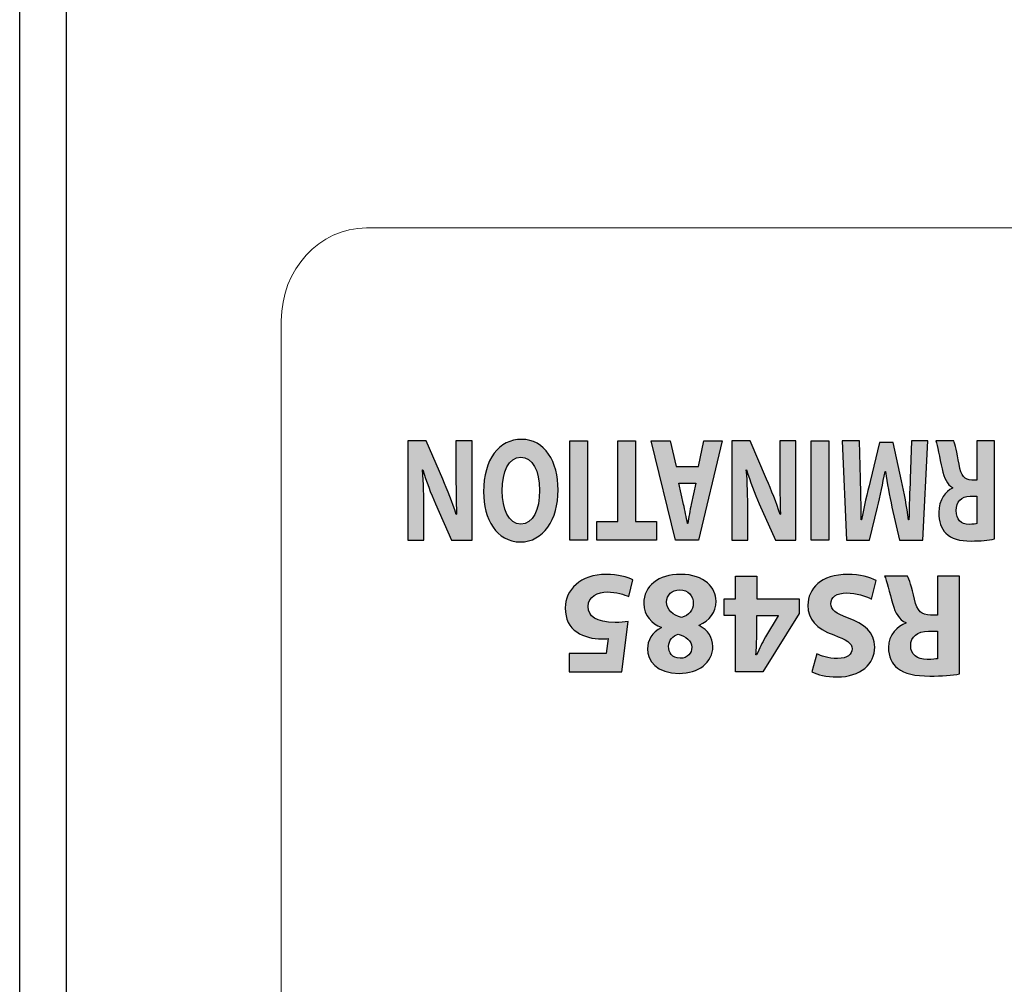
# Model space of a CAD drawing. Units: inches. Extents: x 2313 to 2695, y 178 to 856.
# Drawn here: x 2313 to 2335, y 790 to 811 of the extents above; entities that cross this region are included whole.
import ezdxf

# ---------------------------------------------------------------- set-up
doc = ezdxf.new("R2010")
doc.units = ezdxf.units.IN
doc.header["$MEASUREMENT"] = 0
doc.layers.add('레이어 1', color=7, linetype='Continuous')

# ---------------------------------------------------------------- blocks, each defined once
blk = doc.blocks.new('block 342')
at = {"layer": '레이어 1', "color": 7, "lineweight": 9, "true_color": 0xffffff}
blk.add_lwpolyline([(351.779, 228.403), (401.138, 228.403)], dxfattribs=at)
blk = doc.blocks.new('block 345')
at = {"layer": '레이어 1', "color": 7, "lineweight": 9, "true_color": 0xffffff}
blk.add_lwpolyline([(402.974, 259.401), (402.974, 230.403)], dxfattribs=at)
blk = doc.blocks.new('block 348')
at = {"layer": '레이어 1', "color": 7, "lineweight": 9, "true_color": 0xffffff}
blk.add_open_spline([(401.138, 228.403), (402.152, 228.403), (402.974, 229.298), (402.974, 230.403), (402.974, 230.403), (402.974, 230.403), (402.974, 230.403)], degree=3, knots=[0, 0, 0, 0, 1, 1, 1, 2, 2, 2, 2], dxfattribs=at)
blk = doc.blocks.new('block 344')
at = {"layer": '레이어 1'}
for name in ['block 345', 'block 348']:
    blk.add_blockref(name, (0, 0), dxfattribs=at)

msp = doc.modelspace()

# ---------------------------------------------------------------- hatches: boundary and pattern name
h = msp.add_hatch(color=256)
h.dxf.hatch_style = 2
edge = h.paths.add_edge_path()
edge.add_spline(control_points=[(2323.17861, 801.52689), (2323.17861, 801.52689), (2323.17861, 799.38611), (2323.17861, 799.38611), (2323.17861, 799.38611), (2322.73626, 799.38611), (2322.73626, 799.38611), (2322.73626, 799.38611), (2322.38899, 800.1709), (2322.38899, 800.1709), (2322.28977, 800.39621), (2322.19056, 800.66286), (2322.11614, 800.90402), (2322.11614, 800.90402), (2322.10856, 800.90402), (2322.10856, 800.90402), (2322.13337, 800.62152), (2322.14095, 800.33282), (2322.14095, 800.00829), (2322.14095, 800.00829), (2322.14095, 799.38611), (2322.14095, 799.38611), (2322.14095, 799.38611), (2321.79368, 799.38611), (2321.79368, 799.38611), (2321.79368, 799.38611), (2321.79368, 801.52689), (2321.79368, 801.52689), (2321.79368, 801.52689), (2322.19056, 801.52689), (2322.19056, 801.52689), (2322.19056, 801.52689), (2322.54816, 800.70076), (2322.54816, 800.70076), (2322.64738, 800.472), (2322.75624, 800.1957), (2322.83823, 799.9449), (2322.83823, 799.9449), (2322.84581, 799.94835), (2322.84581, 799.94835), (2322.83617, 800.23084), (2322.83065, 800.53263), (2322.83065, 800.88197), (2322.83065, 800.88197), (2322.83065, 801.52689), (2322.83065, 801.52689), (2322.83065, 801.52689), (2323.17861, 801.52689), (2323.17861, 801.52689)], knot_values=[0, 0, 0, 0, 1, 1, 1, 2, 2, 2, 3, 3, 3, 4, 4, 4, 5, 5, 5, 6, 6, 6, 7, 7, 7, 8, 8, 8, 9, 9, 9, 10, 10, 10, 11, 11, 11, 12, 12, 12, 13, 13, 13, 14, 14, 14, 15, 15, 15, 16, 16, 16, 16], degree=3, periodic=0)
h = msp.add_hatch(color=256)
h.dxf.hatch_style = 2
edge = h.paths.add_edge_path()
edge.add_spline(control_points=[(2323.42735, 800.4341), (2323.42735, 801.13622), (2323.76014, 801.56134), (2324.24935, 801.56134), (2324.74544, 801.56134), (2325.03552, 801.08178), (2325.03552, 800.472), (2325.03552, 799.83052), (2324.71581, 799.35097), (2324.22179, 799.35097), (2323.70778, 799.35097), (2323.42735, 799.84361), (2323.42735, 800.4341)], knot_values=[0, 0, 0, 0, 1, 1, 1, 2, 2, 2, 3, 3, 3, 4, 4, 4, 4], degree=3, periodic=0)
edge = h.paths.add_edge_path()
edge.add_spline(control_points=[(2324.63589, 800.46304), (2324.63589, 800.88197), (2324.48223, 801.17756), (2324.22936, 801.17756), (2323.97374, 801.17756), (2323.82698, 800.86612), (2323.82698, 800.44995), (2323.82698, 800.06548), (2323.97098, 799.73544), (2324.23143, 799.73544), (2324.48706, 799.73544), (2324.63589, 800.04688), (2324.63589, 800.46304)], knot_values=[0, 0, 0, 0, 1, 1, 1, 2, 2, 2, 3, 3, 3, 4, 4, 4, 4], degree=3, periodic=0)
h = msp.add_hatch(color=256)
h.dxf.hatch_style = 2
h.paths.add_polyline_path([(2325.28701, 799.38611), (2325.28701, 801.52689), (2325.66666, 801.52689), (2325.66666, 799.38611)])
h = msp.add_hatch(color=256)
h.dxf.hatch_style = 2
h.paths.add_polyline_path([(2326.70432, 799.79263), (2327.15356, 799.79263), (2327.15356, 799.38611), (2325.86854, 799.38611), (2325.86854, 799.79263), (2326.32467, 799.79263), (2326.32467, 801.52689), (2326.70432, 801.52689)])
h = msp.add_hatch(color=256)
h.dxf.hatch_style = 2
h.paths.add_polyline_path([(2328.06031, 800.97705), (2328.17951, 801.52689), (2328.57157, 801.52689), (2328.06031, 799.38611), (2327.56422, 799.38611), (2327.04539, 801.52689), (2327.4526, 801.52689), (2327.58144, 800.97705)])
edge = h.paths.add_edge_path()
edge.add_spline(control_points=[(2327.63588, 800.61532), (2327.63588, 800.61532), (2327.74061, 800.16125), (2327.74061, 800.16125), (2327.77024, 800.03378), (2327.79986, 799.87531), (2327.82467, 799.74853), (2327.82467, 799.74853), (2327.82949, 799.74853), (2327.82949, 799.74853), (2327.8543, 799.87531), (2327.8791, 800.03723), (2327.90666, 800.16125), (2327.90666, 800.16125), (2328.00588, 800.61532), (2328.00588, 800.61532), (2328.00588, 800.61532), (2327.63588, 800.61532), (2327.63588, 800.61532)], knot_values=[0, 0, 0, 0, 1, 1, 1, 2, 2, 2, 3, 3, 3, 4, 4, 4, 5, 5, 5, 6, 6, 6, 6], degree=3, periodic=0)
h = msp.add_hatch(color=256)
h.dxf.hatch_style = 2
edge = h.paths.add_edge_path()
edge.add_spline(control_points=[(2330.1632, 801.52689), (2330.1632, 801.52689), (2330.1632, 799.38611), (2330.1632, 799.38611), (2330.1632, 799.38611), (2329.72154, 799.38611), (2329.72154, 799.38611), (2329.72154, 799.38611), (2329.37427, 800.1709), (2329.37427, 800.1709), (2329.27505, 800.39621), (2329.17584, 800.66286), (2329.10142, 800.90402), (2329.10142, 800.90402), (2329.09384, 800.90402), (2329.09384, 800.90402), (2329.11865, 800.62152), (2329.12623, 800.33282), (2329.12623, 800.00829), (2329.12623, 800.00829), (2329.12623, 799.38611), (2329.12623, 799.38611), (2329.12623, 799.38611), (2328.77827, 799.38611), (2328.77827, 799.38611), (2328.77827, 799.38611), (2328.77827, 801.52689), (2328.77827, 801.52689), (2328.77827, 801.52689), (2329.17584, 801.52689), (2329.17584, 801.52689), (2329.17584, 801.52689), (2329.53275, 800.70076), (2329.53275, 800.70076), (2329.63197, 800.472), (2329.74152, 800.1957), (2329.82351, 799.9449), (2329.82351, 799.9449), (2329.8304, 799.94835), (2329.8304, 799.94835), (2329.82076, 800.23084), (2329.81594, 800.53263), (2329.81594, 800.88197), (2329.81594, 800.88197), (2329.81594, 801.52689), (2329.81594, 801.52689), (2329.81594, 801.52689), (2330.1632, 801.52689), (2330.1632, 801.52689)], knot_values=[0, 0, 0, 0, 1, 1, 1, 2, 2, 2, 3, 3, 3, 4, 4, 4, 5, 5, 5, 6, 6, 6, 7, 7, 7, 8, 8, 8, 9, 9, 9, 10, 10, 10, 11, 11, 11, 12, 12, 12, 13, 13, 13, 14, 14, 14, 15, 15, 15, 16, 16, 16, 16], degree=3, periodic=0)
h = msp.add_hatch(color=256)
h.dxf.hatch_style = 2
h.paths.add_polyline_path([(2330.49117, 799.38611), (2330.49117, 801.52689), (2330.87082, 801.52689), (2330.87082, 799.38611)])
h = msp.add_hatch(color=256)
h.dxf.hatch_style = 2
edge = h.paths.add_edge_path()
edge.add_spline(control_points=[(2331.55709, 800.70765), (2331.56467, 800.44995), (2331.57225, 800.13852), (2331.57225, 799.82777), (2331.57225, 799.82777), (2331.57983, 799.82777), (2331.57983, 799.82777), (2331.6315, 800.10062), (2331.70109, 800.40585), (2331.76586, 800.65666), (2331.76586, 800.65666), (2331.96912, 801.49175), (2331.96912, 801.49175), (2331.96912, 801.49175), (2332.26471, 801.49175), (2332.26471, 801.49175), (2332.26471, 801.49175), (2332.44317, 800.6663), (2332.44317, 800.6663), (2332.4976, 800.41206), (2332.55479, 800.10682), (2332.59475, 799.82777), (2332.59475, 799.82777), (2332.59957, 799.82777), (2332.59957, 799.82777), (2332.60922, 800.11647), (2332.6168, 800.4472), (2332.6292, 800.71385), (2332.6292, 800.71385), (2332.65883, 801.52689), (2332.65883, 801.52689), (2332.65883, 801.52689), (2333.00885, 801.52689), (2333.00885, 801.52689), (2333.00885, 801.52689), (2332.90205, 799.38611), (2332.90205, 799.38611), (2332.90205, 799.38611), (2332.39838, 799.38611), (2332.39838, 799.38611), (2332.39838, 799.38611), (2332.23439, 800.10062), (2332.23439, 800.10062), (2332.18272, 800.34522), (2332.13035, 800.61532), (2332.09314, 800.86612), (2332.09314, 800.86612), (2332.08557, 800.86612), (2332.08557, 800.86612), (2332.03871, 800.61807), (2331.98152, 800.33557), (2331.92709, 800.09786), (2331.92709, 800.09786), (2331.74795, 799.38611), (2331.74795, 799.38611), (2331.74795, 799.38611), (2331.25461, 799.38611), (2331.25461, 799.38611), (2331.25461, 799.38611), (2331.16297, 801.52689), (2331.16297, 801.52689), (2331.16297, 801.52689), (2331.53228, 801.52689), (2331.53228, 801.52689), (2331.53228, 801.52689), (2331.55709, 800.70765), (2331.55709, 800.70765)], knot_values=[0, 0, 0, 0, 1, 1, 1, 2, 2, 2, 3, 3, 3, 4, 4, 4, 5, 5, 5, 6, 6, 6, 7, 7, 7, 8, 8, 8, 9, 9, 9, 10, 10, 10, 11, 11, 11, 12, 12, 12, 13, 13, 13, 14, 14, 14, 15, 15, 15, 16, 16, 16, 17, 17, 17, 18, 18, 18, 19, 19, 19, 20, 20, 20, 21, 21, 21, 22, 22, 22, 22], degree=3, periodic=0)
h = msp.add_hatch(color=256)
h.dxf.hatch_style = 2
edge = h.paths.add_edge_path()
edge.add_spline(control_points=[(2334.44408, 799.41504), (2334.32281, 799.38955), (2334.1416, 799.37026), (2333.94041, 799.37026), (2333.69236, 799.37026), (2333.51873, 799.4178), (2333.39953, 799.53838), (2333.30031, 799.64035), (2333.24519, 799.78918), (2333.24519, 799.98624), (2333.24519, 800.25978), (2333.39677, 800.4472), (2333.54077, 800.51334), (2333.54077, 800.51334), (2333.54077, 800.52299), (2333.54077, 800.52299), (2333.42433, 800.58362), (2333.35956, 800.72625), (2333.31753, 800.92331), (2333.26517, 801.16447), (2333.21349, 801.44421), (2333.18111, 801.52689), (2333.18111, 801.52689), (2333.56834, 801.52689), (2333.56834, 801.52689), (2333.59521, 801.4635), (2333.63517, 801.29193), (2333.68478, 801.02804), (2333.72957, 800.76139), (2333.80122, 800.68835), (2333.95556, 800.68491), (2333.95556, 800.68491), (2334.06925, 800.68491), (2334.06925, 800.68491), (2334.06925, 800.68491), (2334.06925, 801.52689), (2334.06925, 801.52689), (2334.06925, 801.52689), (2334.44408, 801.52689), (2334.44408, 801.52689), (2334.44408, 801.52689), (2334.44408, 799.41504), (2334.44408, 799.41504)], knot_values=[0, 0, 0, 0, 1, 1, 1, 2, 2, 2, 3, 3, 3, 4, 4, 4, 5, 5, 5, 6, 6, 6, 7, 7, 7, 8, 8, 8, 9, 9, 9, 10, 10, 10, 11, 11, 11, 12, 12, 12, 13, 13, 13, 14, 14, 14, 14], degree=3, periodic=0)
edge = h.paths.add_edge_path()
edge.add_spline(control_points=[(2334.06925, 800.33557), (2334.06925, 800.33557), (2333.92042, 800.33557), (2333.92042, 800.33557), (2333.73163, 800.33557), (2333.62001, 800.215), (2333.62001, 800.02758), (2333.62001, 799.83052), (2333.72474, 799.73199), (2333.89838, 799.72924), (2333.99002, 799.72924), (2334.04238, 799.73888), (2334.06925, 799.74509), (2334.06925, 799.74509), (2334.06925, 800.33557), (2334.06925, 800.33557)], knot_values=[0, 0, 0, 0, 1, 1, 1, 2, 2, 2, 3, 3, 3, 4, 4, 4, 5, 5, 5, 5], degree=3, periodic=0)
h = msp.add_hatch(color=256)
h.dxf.hatch_style = 2
edge = h.paths.add_edge_path()
edge.add_spline(control_points=[(2325.27047, 796.94904), (2325.27047, 796.94904), (2326.07042, 796.94904), (2326.07042, 796.94904), (2326.07042, 796.94904), (2326.11521, 797.26668), (2326.11521, 797.26668), (2326.07042, 797.26048), (2326.03253, 797.26048), (2325.98154, 797.26048), (2325.78448, 797.26048), (2325.58467, 797.30458), (2325.43859, 797.41), (2325.28288, 797.51473), (2325.18779, 797.68629), (2325.18779, 797.92745), (2325.18779, 798.31192), (2325.51783, 798.65161), (2326.07387, 798.65161), (2326.32467, 798.65161), (2326.53413, 798.59442), (2326.64851, 798.53379), (2326.64851, 798.53379), (2326.56307, 798.17205), (2326.56307, 798.17205), (2326.47075, 798.21615), (2326.28333, 798.27334), (2326.09592, 798.27334), (2325.8961, 798.27334), (2325.6832, 798.17825), (2325.6832, 797.95915), (2325.6832, 797.74624), (2325.85132, 797.61601), (2326.26404, 797.61601), (2326.37842, 797.61601), (2326.45765, 797.62222), (2326.54378, 797.63531), (2326.54378, 797.63531), (2326.40736, 796.55217), (2326.40736, 796.55217), (2326.40736, 796.55217), (2325.27047, 796.55217), (2325.27047, 796.55217), (2325.27047, 796.55217), (2325.27047, 796.94904), (2325.27047, 796.94904)], knot_values=[0, 0, 0, 0, 1, 1, 1, 2, 2, 2, 3, 3, 3, 4, 4, 4, 5, 5, 5, 6, 6, 6, 7, 7, 7, 8, 8, 8, 9, 9, 9, 10, 10, 10, 11, 11, 11, 12, 12, 12, 13, 13, 13, 14, 14, 14, 15, 15, 15, 15], degree=3, periodic=0)
h = msp.add_hatch(color=256)
h.dxf.hatch_style = 2
edge = h.paths.add_edge_path()
edge.add_spline(control_points=[(2328.07409, 797.54918), (2328.27391, 797.44789), (2328.37244, 797.27977), (2328.37244, 797.09856), (2328.37244, 796.74923), (2328.05825, 796.51703), (2327.64483, 796.51703), (2327.16252, 796.51703), (2326.96202, 796.79677), (2326.96202, 797.04757), (2326.96202, 797.22534), (2327.05779, 797.40035), (2327.26105, 797.50164), (2327.26105, 797.50164), (2327.26105, 797.51128), (2327.26105, 797.51128), (2327.06055, 797.58776), (2326.88278, 797.75933), (2326.88278, 798.02598), (2326.88278, 798.40081), (2327.19697, 798.65161), (2327.67722, 798.65161), (2328.20087, 798.65161), (2328.44203, 798.35602), (2328.44203, 798.07697), (2328.44203, 797.82892), (2328.2994, 797.65736), (2328.07409, 797.55883), (2328.07409, 797.55883), (2328.07409, 797.54918), (2328.07409, 797.54918)], knot_values=[0, 0, 0, 0, 1, 1, 1, 2, 2, 2, 3, 3, 3, 4, 4, 4, 5, 5, 5, 6, 6, 6, 7, 7, 7, 8, 8, 8, 9, 9, 9, 10, 10, 10, 10], degree=3, periodic=0)
edge = h.paths.add_edge_path()
edge.add_spline(control_points=[(2327.37543, 798.06043), (2327.37543, 797.87991), (2327.50841, 797.77173), (2327.69927, 797.72075), (2327.85774, 797.76553), (2327.95007, 797.87991), (2327.95007, 798.02874), (2327.95352, 798.17825), (2327.83914, 798.31813), (2327.65793, 798.31813), (2327.48636, 798.31813), (2327.37543, 798.20719), (2327.37543, 798.06043)], knot_values=[0, 0, 0, 0, 1, 1, 1, 2, 2, 2, 3, 3, 3, 4, 4, 4, 4], degree=3, periodic=0)
edge = h.paths.add_edge_path()
edge.add_spline(control_points=[(2327.91838, 797.08271), (2327.91838, 797.22258), (2327.79091, 797.31147), (2327.62623, 797.36177), (2327.51461, 797.33007), (2327.41677, 797.22879), (2327.41677, 797.09856), (2327.41677, 796.97109), (2327.48981, 796.84431), (2327.66757, 796.84431), (2327.83225, 796.84431), (2327.91838, 796.95249), (2327.91838, 797.08271)], knot_values=[0, 0, 0, 0, 1, 1, 1, 2, 2, 2, 3, 3, 3, 4, 4, 4, 4], degree=3, periodic=0)
h = msp.add_hatch(color=256)
h.dxf.hatch_style = 2
h.paths.add_polyline_path([(2329.31846, 798.61647), (2329.31846, 798.12451), (2330.23279, 798.12451), (2330.23279, 797.80963), (2329.45144, 796.55217), (2328.86095, 796.55217), (2328.86095, 797.76209), (2328.6136, 797.76209), (2328.6136, 798.12451), (2328.86095, 798.12451), (2328.86095, 798.61647)])
edge = h.paths.add_edge_path()
edge.add_spline(control_points=[(2329.31846, 797.76209), (2329.31846, 797.76209), (2329.31846, 797.30458), (2329.31846, 797.30458), (2329.31846, 797.18124), (2329.31226, 797.05377), (2329.30262, 796.92079), (2329.30262, 796.92079), (2329.31502, 796.92079), (2329.31502, 796.92079), (2329.38185, 797.05377), (2329.4356, 797.17435), (2329.50588, 797.30458), (2329.50588, 797.30458), (2329.78217, 797.75589), (2329.78217, 797.75589), (2329.78217, 797.75589), (2329.78217, 797.76209), (2329.78217, 797.76209), (2329.78217, 797.76209), (2329.31846, 797.76209), (2329.31846, 797.76209)], knot_values=[0, 0, 0, 0, 1, 1, 1, 2, 2, 2, 3, 3, 3, 4, 4, 4, 5, 5, 5, 6, 6, 6, 7, 7, 7, 7], degree=3, periodic=0)
h = msp.add_hatch(color=256)
h.dxf.hatch_style = 2
edge = h.paths.add_edge_path()
edge.add_spline(control_points=[(2331.7948, 798.11762), (2331.66457, 798.18446), (2331.46476, 798.25129), (2331.25805, 798.25129), (2331.03619, 798.25129), (2330.91837, 798.15965), (2330.91837, 798.01978), (2330.91837, 797.88611), (2331.02034, 797.80963), (2331.27735, 797.71799), (2331.63288, 797.59397), (2331.86508, 797.39691), (2331.86508, 797.08547), (2331.86508, 796.72029), (2331.55984, 796.44124), (2331.05479, 796.44124), (2330.81364, 796.44124), (2330.63587, 796.49153), (2330.50909, 796.54872), (2330.50909, 796.54872), (2330.61658, 796.9394), (2330.61658, 796.9394), (2330.7027, 796.89806), (2330.85498, 796.83811), (2331.06444, 796.83811), (2331.2739, 796.83811), (2331.37588, 796.9332), (2331.37588, 797.04413), (2331.37588, 797.18124), (2331.2553, 797.24119), (2330.979, 797.34592), (2330.60073, 797.48579), (2330.42296, 797.68285), (2330.42296, 797.98464), (2330.42296, 798.34362), (2330.69926, 798.65161), (2331.28699, 798.65161), (2331.53159, 798.65161), (2331.77275, 798.58478), (2331.89333, 798.51794), (2331.89333, 798.51794), (2331.7948, 798.11762), (2331.7948, 798.11762)], knot_values=[0, 0, 0, 0, 1, 1, 1, 2, 2, 2, 3, 3, 3, 4, 4, 4, 5, 5, 5, 6, 6, 6, 7, 7, 7, 8, 8, 8, 9, 9, 9, 10, 10, 10, 11, 11, 11, 12, 12, 12, 13, 13, 13, 14, 14, 14, 14], degree=3, periodic=0)
h = msp.add_hatch(color=256)
h.dxf.hatch_style = 2
edge = h.paths.add_edge_path()
edge.add_spline(control_points=[(2333.69374, 796.50463), (2333.53802, 796.47913), (2333.30651, 796.45984), (2333.04881, 796.45984), (2332.73118, 796.45984), (2332.50931, 796.50807), (2332.35635, 796.62865), (2332.22957, 796.72994), (2332.15998, 796.87945), (2332.15998, 797.07651), (2332.15998, 797.34936), (2332.35359, 797.53678), (2332.53756, 797.60361), (2332.53756, 797.60361), (2332.53756, 797.61326), (2332.53756, 797.61326), (2332.38805, 797.6732), (2332.30605, 797.81652), (2332.25162, 798.01289), (2332.18478, 798.25474), (2332.11864, 798.53379), (2332.0773, 798.61647), (2332.0773, 798.61647), (2332.5727, 798.61647), (2332.5727, 798.61647), (2332.60715, 798.55308), (2332.65814, 798.38152), (2332.72153, 798.11762), (2332.77872, 797.85097), (2332.87105, 797.77793), (2333.06811, 797.77518), (2333.06811, 797.77518), (2333.21418, 797.77518), (2333.21418, 797.77518), (2333.21418, 797.77518), (2333.21418, 798.61647), (2333.21418, 798.61647), (2333.21418, 798.61647), (2333.69374, 798.61647), (2333.69374, 798.61647), (2333.69374, 798.61647), (2333.69374, 796.50463), (2333.69374, 796.50463)], knot_values=[0, 0, 0, 0, 1, 1, 1, 2, 2, 2, 3, 3, 3, 4, 4, 4, 5, 5, 5, 6, 6, 6, 7, 7, 7, 8, 8, 8, 9, 9, 9, 10, 10, 10, 11, 11, 11, 12, 12, 12, 13, 13, 13, 14, 14, 14, 14], degree=3, periodic=0)
edge = h.paths.add_edge_path()
edge.add_spline(control_points=[(2333.21418, 797.42585), (2333.21418, 797.42585), (2333.02332, 797.42585), (2333.02332, 797.42585), (2332.78216, 797.42585), (2332.63954, 797.30458), (2332.63954, 797.11785), (2332.63954, 796.92079), (2332.77252, 796.82226), (2332.99507, 796.81882), (2333.1122, 796.81882), (2333.17904, 796.82847), (2333.21418, 796.83467), (2333.21418, 796.83467), (2333.21418, 797.42585), (2333.21418, 797.42585)], knot_values=[0, 0, 0, 0, 1, 1, 1, 2, 2, 2, 3, 3, 3, 4, 4, 4, 5, 5, 5, 5], degree=3, periodic=0)

# ---------------------------------------------------------------- linework, layer by layer
for p, q in [((2313.42193, 771.02617), (2313.42193, 854.02617)), ((2314.42193, 854.02617), (2314.42193, 771.02617))]:
    msp.add_line(p, q)
for points in [[(2325.28701, 799.38611), (2325.28701, 801.52689), (2325.66666, 801.52689), (2325.66666, 799.38611), (2325.28701, 799.38611)], [(2326.70432, 799.79263), (2327.15356, 799.79263), (2327.15356, 799.38611), (2325.86854, 799.38611), (2325.86854, 799.79263), (2326.32467, 799.79263), (2326.32467, 801.52689), (2326.70432, 801.52689), (2326.70432, 799.79263)], [(2328.06031, 800.97705), (2328.17951, 801.52689), (2328.57157, 801.52689), (2328.06031, 799.38611), (2327.56422, 799.38611), (2327.04539, 801.52689), (2327.4526, 801.52689), (2327.58144, 800.97705), (2328.06031, 800.97705)], [(2330.49117, 799.38611), (2330.49117, 801.52689), (2330.87082, 801.52689), (2330.87082, 799.38611), (2330.49117, 799.38611)], [(2329.31846, 798.61647), (2329.31846, 798.12451), (2330.23279, 798.12451), (2330.23279, 797.80963), (2329.45144, 796.55217), (2328.86095, 796.55217), (2328.86095, 797.76209), (2328.6136, 797.76209), (2328.6136, 798.12451), (2328.86095, 798.12451), (2328.86095, 798.61647), (2329.31846, 798.61647)]]:
    msp.add_lwpolyline(points)
for points, knots in [([(2323.17861, 801.52689), (2323.17861, 801.52689), (2323.17861, 799.38611), (2323.17861, 799.38611), (2323.17861, 799.38611), (2322.73626, 799.38611), (2322.73626, 799.38611), (2322.73626, 799.38611), (2322.38899, 800.1709), (2322.38899, 800.1709), (2322.28977, 800.39621), (2322.19056, 800.66286), (2322.11614, 800.90402), (2322.11614, 800.90402), (2322.10856, 800.90402), (2322.10856, 800.90402), (2322.13337, 800.62152), (2322.14095, 800.33282), (2322.14095, 800.00829), (2322.14095, 800.00829), (2322.14095, 799.38611), (2322.14095, 799.38611), (2322.14095, 799.38611), (2321.79368, 799.38611), (2321.79368, 799.38611), (2321.79368, 799.38611), (2321.79368, 801.52689), (2321.79368, 801.52689), (2321.79368, 801.52689), (2322.19056, 801.52689), (2322.19056, 801.52689), (2322.19056, 801.52689), (2322.54816, 800.70076), (2322.54816, 800.70076), (2322.64738, 800.472), (2322.75624, 800.1957), (2322.83823, 799.9449), (2322.83823, 799.9449), (2322.84581, 799.94835), (2322.84581, 799.94835), (2322.83617, 800.23084), (2322.83065, 800.53263), (2322.83065, 800.88197), (2322.83065, 800.88197), (2322.83065, 801.52689), (2322.83065, 801.52689), (2322.83065, 801.52689), (2323.17861, 801.52689), (2323.17861, 801.52689)], [0, 0, 0, 0, 1, 1, 1, 2, 2, 2, 3, 3, 3, 4, 4, 4, 5, 5, 5, 6, 6, 6, 7, 7, 7, 8, 8, 8, 9, 9, 9, 10, 10, 10, 11, 11, 11, 12, 12, 12, 13, 13, 13, 14, 14, 14, 15, 15, 15, 16, 16, 16, 16]), ([(2323.42735, 800.4341), (2323.42735, 801.13622), (2323.76014, 801.56134), (2324.24935, 801.56134), (2324.74544, 801.56134), (2325.03552, 801.08178), (2325.03552, 800.472), (2325.03552, 799.83052), (2324.71581, 799.35097), (2324.22179, 799.35097), (2323.70778, 799.35097), (2323.42735, 799.84361), (2323.42735, 800.4341)], [0, 0, 0, 0, 1, 1, 1, 2, 2, 2, 3, 3, 3, 4, 4, 4, 4]), ([(2330.1632, 801.52689), (2330.1632, 801.52689), (2330.1632, 799.38611), (2330.1632, 799.38611), (2330.1632, 799.38611), (2329.72154, 799.38611), (2329.72154, 799.38611), (2329.72154, 799.38611), (2329.37427, 800.1709), (2329.37427, 800.1709), (2329.27505, 800.39621), (2329.17584, 800.66286), (2329.10142, 800.90402), (2329.10142, 800.90402), (2329.09384, 800.90402), (2329.09384, 800.90402), (2329.11865, 800.62152), (2329.12623, 800.33282), (2329.12623, 800.00829), (2329.12623, 800.00829), (2329.12623, 799.38611), (2329.12623, 799.38611), (2329.12623, 799.38611), (2328.77827, 799.38611), (2328.77827, 799.38611), (2328.77827, 799.38611), (2328.77827, 801.52689), (2328.77827, 801.52689), (2328.77827, 801.52689), (2329.17584, 801.52689), (2329.17584, 801.52689), (2329.17584, 801.52689), (2329.53275, 800.70076), (2329.53275, 800.70076), (2329.63197, 800.472), (2329.74152, 800.1957), (2329.82351, 799.9449), (2329.82351, 799.9449), (2329.8304, 799.94835), (2329.8304, 799.94835), (2329.82076, 800.23084), (2329.81594, 800.53263), (2329.81594, 800.88197), (2329.81594, 800.88197), (2329.81594, 801.52689), (2329.81594, 801.52689), (2329.81594, 801.52689), (2330.1632, 801.52689), (2330.1632, 801.52689)], [0, 0, 0, 0, 1, 1, 1, 2, 2, 2, 3, 3, 3, 4, 4, 4, 5, 5, 5, 6, 6, 6, 7, 7, 7, 8, 8, 8, 9, 9, 9, 10, 10, 10, 11, 11, 11, 12, 12, 12, 13, 13, 13, 14, 14, 14, 15, 15, 15, 16, 16, 16, 16]), ([(2331.55709, 800.70765), (2331.56467, 800.44995), (2331.57225, 800.13852), (2331.57225, 799.82777), (2331.57225, 799.82777), (2331.57983, 799.82777), (2331.57983, 799.82777), (2331.6315, 800.10062), (2331.70109, 800.40585), (2331.76586, 800.65666), (2331.76586, 800.65666), (2331.96912, 801.49175), (2331.96912, 801.49175), (2331.96912, 801.49175), (2332.26471, 801.49175), (2332.26471, 801.49175), (2332.26471, 801.49175), (2332.44317, 800.6663), (2332.44317, 800.6663), (2332.4976, 800.41206), (2332.55479, 800.10682), (2332.59475, 799.82777), (2332.59475, 799.82777), (2332.59957, 799.82777), (2332.59957, 799.82777), (2332.60922, 800.11647), (2332.6168, 800.4472), (2332.6292, 800.71385), (2332.6292, 800.71385), (2332.65883, 801.52689), (2332.65883, 801.52689), (2332.65883, 801.52689), (2333.00885, 801.52689), (2333.00885, 801.52689), (2333.00885, 801.52689), (2332.90205, 799.38611), (2332.90205, 799.38611), (2332.90205, 799.38611), (2332.39838, 799.38611), (2332.39838, 799.38611), (2332.39838, 799.38611), (2332.23439, 800.10062), (2332.23439, 800.10062), (2332.18272, 800.34522), (2332.13035, 800.61532), (2332.09314, 800.86612), (2332.09314, 800.86612), (2332.08557, 800.86612), (2332.08557, 800.86612), (2332.03871, 800.61807), (2331.98152, 800.33557), (2331.92709, 800.09786), (2331.92709, 800.09786), (2331.74795, 799.38611), (2331.74795, 799.38611), (2331.74795, 799.38611), (2331.25461, 799.38611), (2331.25461, 799.38611), (2331.25461, 799.38611), (2331.16297, 801.52689), (2331.16297, 801.52689), (2331.16297, 801.52689), (2331.53228, 801.52689), (2331.53228, 801.52689), (2331.53228, 801.52689), (2331.55709, 800.70765), (2331.55709, 800.70765)], [0, 0, 0, 0, 1, 1, 1, 2, 2, 2, 3, 3, 3, 4, 4, 4, 5, 5, 5, 6, 6, 6, 7, 7, 7, 8, 8, 8, 9, 9, 9, 10, 10, 10, 11, 11, 11, 12, 12, 12, 13, 13, 13, 14, 14, 14, 15, 15, 15, 16, 16, 16, 17, 17, 17, 18, 18, 18, 19, 19, 19, 20, 20, 20, 21, 21, 21, 22, 22, 22, 22]), ([(2334.44408, 799.41504), (2334.32281, 799.38955), (2334.1416, 799.37026), (2333.94041, 799.37026), (2333.69236, 799.37026), (2333.51873, 799.4178), (2333.39953, 799.53838), (2333.30031, 799.64035), (2333.24519, 799.78918), (2333.24519, 799.98624), (2333.24519, 800.25978), (2333.39677, 800.4472), (2333.54077, 800.51334), (2333.54077, 800.51334), (2333.54077, 800.52299), (2333.54077, 800.52299), (2333.42433, 800.58362), (2333.35956, 800.72625), (2333.31753, 800.92331), (2333.26517, 801.16447), (2333.21349, 801.44421), (2333.18111, 801.52689), (2333.18111, 801.52689), (2333.56834, 801.52689), (2333.56834, 801.52689), (2333.59521, 801.4635), (2333.63517, 801.29193), (2333.68478, 801.02804), (2333.72957, 800.76139), (2333.80122, 800.68835), (2333.95556, 800.68491), (2333.95556, 800.68491), (2334.06925, 800.68491), (2334.06925, 800.68491), (2334.06925, 800.68491), (2334.06925, 801.52689), (2334.06925, 801.52689), (2334.06925, 801.52689), (2334.44408, 801.52689), (2334.44408, 801.52689), (2334.44408, 801.52689), (2334.44408, 799.41504), (2334.44408, 799.41504)], [0, 0, 0, 0, 1, 1, 1, 2, 2, 2, 3, 3, 3, 4, 4, 4, 5, 5, 5, 6, 6, 6, 7, 7, 7, 8, 8, 8, 9, 9, 9, 10, 10, 10, 11, 11, 11, 12, 12, 12, 13, 13, 13, 14, 14, 14, 14]), ([(2324.63589, 800.46304), (2324.63589, 800.88197), (2324.48223, 801.17756), (2324.22936, 801.17756), (2323.97374, 801.17756), (2323.82698, 800.86612), (2323.82698, 800.44995), (2323.82698, 800.06548), (2323.97098, 799.73544), (2324.23143, 799.73544), (2324.48706, 799.73544), (2324.63589, 800.04688), (2324.63589, 800.46304)], [0, 0, 0, 0, 1, 1, 1, 2, 2, 2, 3, 3, 3, 4, 4, 4, 4]), ([(2327.63588, 800.61532), (2327.63588, 800.61532), (2327.74061, 800.16125), (2327.74061, 800.16125), (2327.77024, 800.03378), (2327.79986, 799.87531), (2327.82467, 799.74853), (2327.82467, 799.74853), (2327.82949, 799.74853), (2327.82949, 799.74853), (2327.8543, 799.87531), (2327.8791, 800.03723), (2327.90666, 800.16125), (2327.90666, 800.16125), (2328.00588, 800.61532), (2328.00588, 800.61532), (2328.00588, 800.61532), (2327.63588, 800.61532), (2327.63588, 800.61532)], [0, 0, 0, 0, 1, 1, 1, 2, 2, 2, 3, 3, 3, 4, 4, 4, 5, 5, 5, 6, 6, 6, 6]), ([(2334.06925, 800.33557), (2334.06925, 800.33557), (2333.92042, 800.33557), (2333.92042, 800.33557), (2333.73163, 800.33557), (2333.62001, 800.215), (2333.62001, 800.02758), (2333.62001, 799.83052), (2333.72474, 799.73199), (2333.89838, 799.72924), (2333.99002, 799.72924), (2334.04238, 799.73888), (2334.06925, 799.74509), (2334.06925, 799.74509), (2334.06925, 800.33557), (2334.06925, 800.33557)], [0, 0, 0, 0, 1, 1, 1, 2, 2, 2, 3, 3, 3, 4, 4, 4, 5, 5, 5, 5]), ([(2325.27047, 796.94904), (2325.27047, 796.94904), (2326.07042, 796.94904), (2326.07042, 796.94904), (2326.07042, 796.94904), (2326.11521, 797.26668), (2326.11521, 797.26668), (2326.07042, 797.26048), (2326.03253, 797.26048), (2325.98154, 797.26048), (2325.78448, 797.26048), (2325.58467, 797.30458), (2325.43859, 797.41), (2325.28288, 797.51473), (2325.18779, 797.68629), (2325.18779, 797.92745), (2325.18779, 798.31192), (2325.51783, 798.65161), (2326.07387, 798.65161), (2326.32467, 798.65161), (2326.53413, 798.59442), (2326.64851, 798.53379), (2326.64851, 798.53379), (2326.56307, 798.17205), (2326.56307, 798.17205), (2326.47075, 798.21615), (2326.28333, 798.27334), (2326.09592, 798.27334), (2325.8961, 798.27334), (2325.6832, 798.17825), (2325.6832, 797.95915), (2325.6832, 797.74624), (2325.85132, 797.61601), (2326.26404, 797.61601), (2326.37842, 797.61601), (2326.45765, 797.62222), (2326.54378, 797.63531), (2326.54378, 797.63531), (2326.40736, 796.55217), (2326.40736, 796.55217), (2326.40736, 796.55217), (2325.27047, 796.55217), (2325.27047, 796.55217), (2325.27047, 796.55217), (2325.27047, 796.94904), (2325.27047, 796.94904)], [0, 0, 0, 0, 1, 1, 1, 2, 2, 2, 3, 3, 3, 4, 4, 4, 5, 5, 5, 6, 6, 6, 7, 7, 7, 8, 8, 8, 9, 9, 9, 10, 10, 10, 11, 11, 11, 12, 12, 12, 13, 13, 13, 14, 14, 14, 15, 15, 15, 15]), ([(2328.07409, 797.54918), (2328.27391, 797.44789), (2328.37244, 797.27977), (2328.37244, 797.09856), (2328.37244, 796.74923), (2328.05825, 796.51703), (2327.64483, 796.51703), (2327.16252, 796.51703), (2326.96202, 796.79677), (2326.96202, 797.04757), (2326.96202, 797.22534), (2327.05779, 797.40035), (2327.26105, 797.50164), (2327.26105, 797.50164), (2327.26105, 797.51128), (2327.26105, 797.51128), (2327.06055, 797.58776), (2326.88278, 797.75933), (2326.88278, 798.02598), (2326.88278, 798.40081), (2327.19697, 798.65161), (2327.67722, 798.65161), (2328.20087, 798.65161), (2328.44203, 798.35602), (2328.44203, 798.07697), (2328.44203, 797.82892), (2328.2994, 797.65736), (2328.07409, 797.55883), (2328.07409, 797.55883), (2328.07409, 797.54918), (2328.07409, 797.54918)], [0, 0, 0, 0, 1, 1, 1, 2, 2, 2, 3, 3, 3, 4, 4, 4, 5, 5, 5, 6, 6, 6, 7, 7, 7, 8, 8, 8, 9, 9, 9, 10, 10, 10, 10]), ([(2331.7948, 798.11762), (2331.66457, 798.18446), (2331.46476, 798.25129), (2331.25805, 798.25129), (2331.03619, 798.25129), (2330.91837, 798.15965), (2330.91837, 798.01978), (2330.91837, 797.88611), (2331.02034, 797.80963), (2331.27735, 797.71799), (2331.63288, 797.59397), (2331.86508, 797.39691), (2331.86508, 797.08547), (2331.86508, 796.72029), (2331.55984, 796.44124), (2331.05479, 796.44124), (2330.81364, 796.44124), (2330.63587, 796.49153), (2330.50909, 796.54872), (2330.50909, 796.54872), (2330.61658, 796.9394), (2330.61658, 796.9394), (2330.7027, 796.89806), (2330.85498, 796.83811), (2331.06444, 796.83811), (2331.2739, 796.83811), (2331.37588, 796.9332), (2331.37588, 797.04413), (2331.37588, 797.18124), (2331.2553, 797.24119), (2330.979, 797.34592), (2330.60073, 797.48579), (2330.42296, 797.68285), (2330.42296, 797.98464), (2330.42296, 798.34362), (2330.69926, 798.65161), (2331.28699, 798.65161), (2331.53159, 798.65161), (2331.77275, 798.58478), (2331.89333, 798.51794), (2331.89333, 798.51794), (2331.7948, 798.11762), (2331.7948, 798.11762)], [0, 0, 0, 0, 1, 1, 1, 2, 2, 2, 3, 3, 3, 4, 4, 4, 5, 5, 5, 6, 6, 6, 7, 7, 7, 8, 8, 8, 9, 9, 9, 10, 10, 10, 11, 11, 11, 12, 12, 12, 13, 13, 13, 14, 14, 14, 14]), ([(2333.69374, 796.50463), (2333.53802, 796.47913), (2333.30651, 796.45984), (2333.04881, 796.45984), (2332.73118, 796.45984), (2332.50931, 796.50807), (2332.35635, 796.62865), (2332.22957, 796.72994), (2332.15998, 796.87945), (2332.15998, 797.07651), (2332.15998, 797.34936), (2332.35359, 797.53678), (2332.53756, 797.60361), (2332.53756, 797.60361), (2332.53756, 797.61326), (2332.53756, 797.61326), (2332.38805, 797.6732), (2332.30605, 797.81652), (2332.25162, 798.01289), (2332.18478, 798.25474), (2332.11864, 798.53379), (2332.0773, 798.61647), (2332.0773, 798.61647), (2332.5727, 798.61647), (2332.5727, 798.61647), (2332.60715, 798.55308), (2332.65814, 798.38152), (2332.72153, 798.11762), (2332.77872, 797.85097), (2332.87105, 797.77793), (2333.06811, 797.77518), (2333.06811, 797.77518), (2333.21418, 797.77518), (2333.21418, 797.77518), (2333.21418, 797.77518), (2333.21418, 798.61647), (2333.21418, 798.61647), (2333.21418, 798.61647), (2333.69374, 798.61647), (2333.69374, 798.61647), (2333.69374, 798.61647), (2333.69374, 796.50463), (2333.69374, 796.50463)], [0, 0, 0, 0, 1, 1, 1, 2, 2, 2, 3, 3, 3, 4, 4, 4, 5, 5, 5, 6, 6, 6, 7, 7, 7, 8, 8, 8, 9, 9, 9, 10, 10, 10, 11, 11, 11, 12, 12, 12, 13, 13, 13, 14, 14, 14, 14]), ([(2327.37543, 798.06043), (2327.37543, 797.87991), (2327.50841, 797.77173), (2327.69927, 797.72075), (2327.85774, 797.76553), (2327.95007, 797.87991), (2327.95007, 798.02874), (2327.95352, 798.17825), (2327.83914, 798.31813), (2327.65793, 798.31813), (2327.48636, 798.31813), (2327.37543, 798.20719), (2327.37543, 798.06043)], [0, 0, 0, 0, 1, 1, 1, 2, 2, 2, 3, 3, 3, 4, 4, 4, 4]), ([(2329.31846, 797.76209), (2329.31846, 797.76209), (2329.31846, 797.30458), (2329.31846, 797.30458), (2329.31846, 797.18124), (2329.31226, 797.05377), (2329.30262, 796.92079), (2329.30262, 796.92079), (2329.31502, 796.92079), (2329.31502, 796.92079), (2329.38185, 797.05377), (2329.4356, 797.17435), (2329.50588, 797.30458), (2329.50588, 797.30458), (2329.78217, 797.75589), (2329.78217, 797.75589), (2329.78217, 797.75589), (2329.78217, 797.76209), (2329.78217, 797.76209), (2329.78217, 797.76209), (2329.31846, 797.76209), (2329.31846, 797.76209)], [0, 0, 0, 0, 1, 1, 1, 2, 2, 2, 3, 3, 3, 4, 4, 4, 5, 5, 5, 6, 6, 6, 7, 7, 7, 7]), ([(2327.91838, 797.08271), (2327.91838, 797.22258), (2327.79091, 797.31147), (2327.62623, 797.36177), (2327.51461, 797.33007), (2327.41677, 797.22879), (2327.41677, 797.09856), (2327.41677, 796.97109), (2327.48981, 796.84431), (2327.66757, 796.84431), (2327.83225, 796.84431), (2327.91838, 796.95249), (2327.91838, 797.08271)], [0, 0, 0, 0, 1, 1, 1, 2, 2, 2, 3, 3, 3, 4, 4, 4, 4]), ([(2333.21418, 797.42585), (2333.21418, 797.42585), (2333.02332, 797.42585), (2333.02332, 797.42585), (2332.78216, 797.42585), (2332.63954, 797.30458), (2332.63954, 797.11785), (2332.63954, 796.92079), (2332.77252, 796.82226), (2332.99507, 796.81882), (2333.1122, 796.81882), (2333.17904, 796.82847), (2333.21418, 796.83467), (2333.21418, 796.83467), (2333.21418, 797.42585), (2333.21418, 797.42585)], [0, 0, 0, 0, 1, 1, 1, 2, 2, 2, 3, 3, 3, 4, 4, 4, 5, 5, 5, 5])]:
    msp.add_open_spline(points, degree=3, knots=knots)

# ---------------------------------------------------------------- block references
at = {"rotation": 180}
for name in ['block 344', 'block 342']:
    msp.add_blockref(name, (2722.03825, 1034.52195), dxfattribs=at)

doc.saveas('drawing.dxf')
